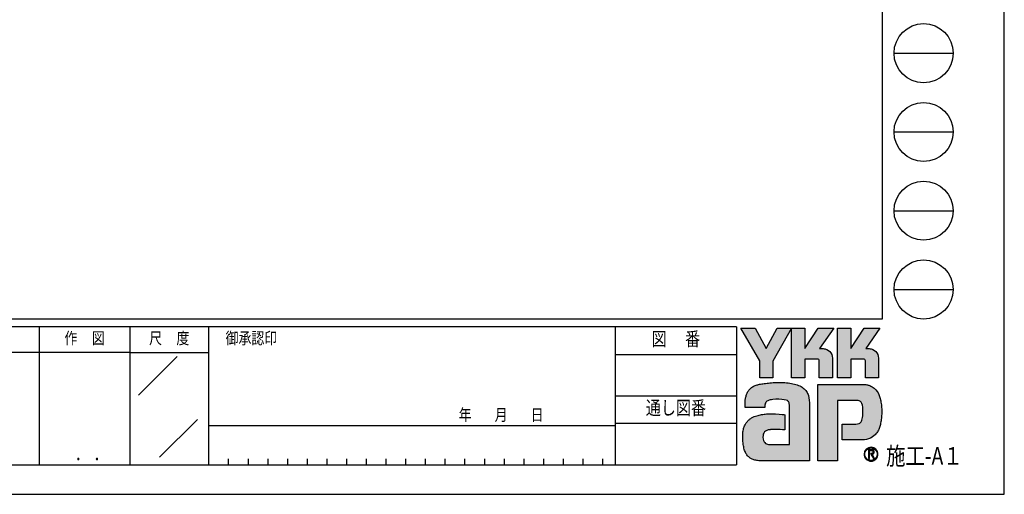
# Model space of a CAD drawing. Units: millimetres. Extents: x 0 to 33640, y 0 to 23760.
# Drawn here: x 23642 to 33640, y 0 to 4820 of the extents above; entities that cross this region are included whole.
import ezdxf
from ezdxf.enums import TextEntityAlignment as Align

# ---------------------------------------------------------------- set-up
doc = ezdxf.new("R2010")
doc.units = ezdxf.units.MM
doc.layers.add('YKK_ZWAK', color=7, linetype='Continuous', lineweight=30)
doc.styles.add('text-b', font='extslim2.shx', dxfattribs={"width": 0.8, "bigfont": 'extfont2.shx'})

msp = doc.modelspace()

# ---------------------------------------------------------------- hatches: boundary and pattern name
at = {"layer": 'YKK_ZWAK', "linetype": 'ByBlock', "lineweight": -2}
h = msp.add_hatch(color=256, dxfattribs=at)
edge = h.paths.add_edge_path()
edge.add_arc((32286.79897455401, 407.3763988480655), 70.42987569573805, 44.93442000000285, 90.08535600000256)
edge.add_arc((32286.80682356566, 407.2412079375724), 70.56507856363254, 90.0915655217743, 179.923629932956)
edge.add_arc((32286.37675873448, 407.1646820292011), 70.13515849377983, 179.8606450800951, 225.1439939985764)
edge.add_arc((32286.71314537803, 407.1568877752634), 70.36731891627345, 224.9453553885787, 269.9844512830166)
edge.add_arc((32286.7088322865, 407.504331007035), 70.71476110212808, 269.9880223087077, 314.9377721061913)
edge.add_arc((32287.18516912254, 407.0478267070343), 70.05515997971222, 314.9257166602815, 360.2350799932709)
edge.add_arc((32287.35778029534, 407.5920044988578), 69.88243080231909, 359.7894949650353, 405.1328750314317)
edge.add_line((32336.65739108959, 457.1208093539822), (32336.65738670231, 457.1208068610952))
edge = h.paths.add_edge_path(flags=16)
edge.add_arc((32286.57450573842, 406.5024864875977), 62.42157984512544, 224.628219000001, 270.1097310000005, ccw=False)
edge.add_arc((32286.10893743485, 407.0681761250162), 62.49190301669036, 179.755127369646, 225.2972179378844, ccw=False)
edge.add_arc((32286.36467809565, 407.4685848105472), 62.74721460452457, 134.8007046283088, 180.1217460165475, ccw=False)
edge.add_arc((32286.54761979774, 407.824615007777), 62.62465471589213, 89.86602478721397, 135.148996271344, ccw=False)
edge.add_arc((32286.82080651251, 407.3484380681769), 63.10078775267186, 45.03107645709707, 90.11509058956278, ccw=False)
edge.add_arc((32286.86293247316, 407.3281773951946), 63.0853660183816, 0.0064280881064178175, 45.071149570043985, ccw=False)
edge.add_arc((32286.593733341, 407.4355915896952), 63.35464420651073, 270.09072013900766, 359.9092589945101, ccw=False)
edge.add_line((32286.69404683314, 344.0810267996436), (32286.69405343022, 344.0810211194187))
edge = h.paths.add_edge_path(flags=0)
edge.add_arc((32296.0326446905, 429.9891104686268), 13.41133821710627, -1.6106014017748862, 42.86139266983258, ccw=False)
edge.add_line((32309.43868451175, 429.6121634106382), (32308.88163087195, 425.3264055001291))
edge.add_line((32308.88163087194, 425.3264055001291), (32307.34795081383, 421.9479623606205))
edge.add_line((32307.34795081383, 421.9479623606205), (32305.04539306495, 419.3737163817827))
edge.add_line((32305.04539306496, 419.3737163817826), (32302.18451600351, 417.5004260362326))
edge.add_line((32302.18451600351, 417.5004260362326), (32298.97316112543, 416.2234913554371))
edge.add_line((32298.97316112543, 416.2234913554371), (32295.61781148547, 415.4383123708629))
edge.add_line((32295.61781148547, 415.4383123708629), (32292.32902546184, 415.0443644374262))
edge.add_line((32292.32902546184, 415.0443644374262), (32289.31464455047, 414.9356891454438))
edge.add_line((32289.31464455047, 414.9356891454438), (32281.37727291229, 414.9356891454438))
edge.add_line((32281.37727291229, 414.9356891454438), (32285.383315863, 408.1217483381356))
edge.add_line((32285.383315863, 408.1217483381356), (32311.57270278965, 363.1383281042424))
edge.add_line((32311.57270278965, 363.1383281042424), (32322.05579314253, 363.1383281042424))
edge.add_line((32322.05579314253, 363.1383281042424), (32296.80237216807, 406.4372813124056))
edge.add_line((32296.80237216807, 406.4372813124056), (32299.16605976869, 406.9073019502299))
edge.add_line((32299.16605976869, 406.9073019502299), (32301.42107207733, 407.5036576149845))
edge.add_line((32301.42107207733, 407.5036576149845), (32303.56061688824, 408.2249898655189))
edge.add_line((32303.56061688824, 408.2249898655188), (32305.58061887796, 409.0712987018334))
edge.add_line((32305.58061887796, 409.0712987018334), (32307.47156895847, 410.0425841239274))
edge.add_line((32307.47156895847, 410.0425841239274), (32309.23075024743, 411.1388461318017))
edge.add_line((32309.23075024743, 411.1388461318017), (32310.85001209797, 412.3573678431571))
edge.add_line((32310.85001209797, 412.3573678431571), (32312.32120386319, 413.6995076991407))
edge.add_arc((32296.29628394987, 428.9722440306008), 22.13717536810624, 316.3767372757107, 361.6565045120804)
edge.add_line((32318.42420803554, 429.6121728837825), (32318.32687218637, 431.9555983110668))
edge.add_line((32318.32687218637, 431.9555983110668), (32318.03344889803, 434.2146859431547))
edge.add_line((32318.03344889803, 434.2146859431547), (32317.5498438487, 436.3827580182074))
edge.add_line((32317.5498438487, 436.3827580182074), (32316.87469859726, 438.4489470070266))
edge.add_line((32316.87469859726, 438.4489470070266), (32316.01344690829, 440.4078191450126))
edge.add_line((32316.01344690829, 440.4078191450126), (32314.96473034066, 442.2485069029678))
edge.add_line((32314.96473034066, 442.2485069029678), (32313.73398265896, 443.9669349574422))
edge.add_line((32313.73398265896, 443.9669349574422), (32312.32120386319, 445.5522357792382))
edge.add_line((32312.32120386319, 445.5522357792382), (32310.46964857603, 447.1891573647262))
edge.add_line((32310.46964857603, 447.1891573647262), (32308.41296867527, 448.6155205719976))
edge.add_line((32308.41296867527, 448.6155205719976), (32306.16203169007, 449.8313254010529))
edge.add_line((32306.16203169007, 449.8313254010529), (32303.72634670851, 450.8311380872926))
edge.add_line((32303.72634670851, 450.8311380872926), (32301.11406437748, 451.6136001895668))
edge.add_line((32301.11406437748, 451.6136001895668), (32298.33469378503, 452.1746363844272))
edge.add_line((32298.33469378503, 452.1746363844271), (32295.3977440192, 452.5142466718727))
edge.add_line((32295.3977440192, 452.5142466718727), (32292.31000728574, 452.6283557284546))
edge.add_line((32292.31000728574, 452.6283557284547), (32261.99367614605, 452.6283557284547))
edge.add_line((32261.99367614605, 452.6283557284547), (32261.99367614605, 363.4371851571948))
edge.add_line((32261.99367614605, 363.4371851571948), (32271.15636170133, 363.4371851571948))
edge.add_line((32271.15636170133, 363.4371851571948), (32271.15636170133, 443.5308753483624))
edge.add_line((32271.15636170133, 443.5308753483624), (32292.31000728574, 443.5308753483624))
edge.add_line((32292.31000728574, 443.5308753483624), (32294.49438065459, 443.4588779674239))
edge.add_line((32294.49438065459, 443.4588779674239), (32296.54970211421, 443.2456027069078))
edge.add_line((32296.54970211421, 443.2456027069078), (32298.47053790002, 442.8924080079646))
edge.add_line((32298.47053790002, 442.8924080079646), (32300.25145424737, 442.4020107528931))
edge.add_line((32300.25145424737, 442.4020107528931), (32301.88701739171, 441.7771278239932))
edge.add_line((32301.88701739171, 441.7771278239932), (32303.37179356842, 441.0191176624144))
edge.add_line((32303.37179356842, 441.0191176624143), (32304.69899057176, 440.1293387093075))
edge.add_line((32304.69899057176, 440.1293387093075), (32305.86317463712, 439.1118662881224))
edge = h.paths.add_edge_path()
edge.add_arc((31353.47550700729, 183.7621568444147), 952.0115416657035, 87.51793533789117, 91.66438817798303, ccw=False)
edge.add_arc((31365.84268082507, 448.8954585187248), 686.5919557299145, 81.92630775827178, 87.59083149003902, ccw=False)
edge.add_arc((31402.34983893774, 699.0792627186563), 433.7617741819005, 73.67137372319672, 82.0594330221652, ccw=False)
edge.add_arc((31456.50410293814, 880.3288992244667), 244.5996802254285, 60.605282882355084, 73.90849856205972, ccw=False)
edge.add_arc((31478.67476329258, 924.5419860474781), 195.211310881704, 52.173471518694726, 59.905419987328685, ccw=False)
edge.add_arc((31498.50277554115, 950.2087703488933), 162.7778964771764, 43.55041761169451, 52.14560577150331, ccw=False)
edge.add_arc((31509.42601990377, 960.7655449118975), 147.5875879467681, 34.48659260316282, 43.50182013356101, ccw=False)
edge.add_arc((31509.50224037399, 960.990528002806), 147.3974428028235, 25.589150532184817, 34.43128324084961, ccw=False)
edge.add_arc((31496.38737591333, 954.8454620221781), 161.8801190951506, 17.43088999214831, 25.545905045019026, ccw=False)
edge.add_line((31650.83379277602, 1003.337495146555), (31656.50928686506, 980.3922515069463))
edge.add_line((31656.50928686506, 980.3922515069464), (31659.7247170666, 955.828918636582))
edge.add_line((31659.7247170666, 955.828918636582), (31660.73947260549, 929.6558330037255))
edge.add_line((31660.73947260549, 929.6558330037255), (31660.73947260549, 339.9999999999999))
edge.add_line((31660.73947260549, 339.9999999999999), (31178.20895023258, 340.0000000000006))
edge.add_arc((31176.23369155782, 711.6107717426156), 371.6160213472693, 263.6848746649659, 270.30454692996716, ccw=False)
edge.add_arc((31159.20435457701, 559.9651127757478), 219.0175221572938, 253.691018885623, 263.74909316651605, ccw=False)
edge.add_arc((31139.08957722355, 490.8754612887049), 147.0594063187008, 239.8785013092501, 253.6535482446689, ccw=False)
edge.add_arc((31128.10430228761, 470.8959163375383), 124.2661437769903, 223.6420534782413, 239.6366294170112, ccw=False)
edge.add_arc((31141.34220480199, 482.5405363769562), 141.884275109205, 208.2977657543149, 223.355606159757, ccw=False)
edge.add_arc((31200.01714714904, 513.7680214561129), 208.3510728830691, 196.3102007627962, 208.2099283034402, ccw=False)
edge.add_arc((31334.77077611646, 553.5763228327913), 348.8614389262655, 187.8047148541562, 196.3697110093865, ccw=False)
edge.add_arc((31589.98787831822, 589.4739310193654), 606.5898503586737, 181.9094794174698, 187.8904176513078, ccw=False)
edge.add_arc((31372.53186326227, 586.0518325621207), 389.1593624316757, 174.5558801097798, 182.4727230497099, ccw=False)
edge.add_arc((31255.92740871978, 597.2196793892388), 272.0213440446964, 164.9753667854606, 174.5673877291292, ccw=False)
edge.add_arc((31189.82821155026, 614.8437888372605), 203.6130413912567, 153.891777935297, 164.9434116692619, ccw=False)
edge.add_arc((31159.71229167108, 629.324671302815), 170.1976261762207, 142.0468818398376, 153.8077060405064, ccw=False)
edge.add_arc((31153.89982086913, 633.4878775549167), 163.0542311344687, 130.6022050713186, 141.944269337734, ccw=False)
edge.add_arc((31163.50069734323, 621.9462996213988), 178.0655526696401, 120.6072426230107, 130.5308147201121, ccw=False)
edge.add_arc((31182.46084500079, 589.7064041792321), 215.467295698799, 112.58837614452091, 120.5816154340441, ccw=False)
edge.add_arc((31207.97353275232, 528.404851661282), 281.8659215391845, 106.6130308198974, 112.5902350136696, ccw=False)
edge.add_arc((31248.09653599394, 393.5453124255429), 422.5675305699464, 99.87193010640078, 106.59824860692831, ccw=False)
edge.add_arc((31270.57520617676, 266.9100337673635), 551.1818360137534, 94.78469170294778, 99.9171141639502, ccw=False)
edge.add_arc((31281.51791315191, 140.9173327660642), 677.648339200637, 90.80098592879739, 94.81811646898808, ccw=False)
edge.add_arc((31283.18176482647, 47.09798167842762), 771.4818625968718, 87.57779436069058, 90.82713927416393, ccw=False)
edge.add_line((31315.78680414043, 817.8905450359586), (31353.62988966844, 815.3932725720829))
edge.add_line((31353.62988966844, 815.3932725720829), (31383.37975084867, 812.0582995493671))
edge.add_line((31383.37975084867, 812.0582995493672), (31402.84077876045, 808.9338849048676))
edge.add_line((31402.84077876046, 808.9338849048676), (31409.81501562344, 807.0687452062166))
edge.add_line((31409.81501562344, 807.0687452062166), (31409.81501562344, 654.1096301818736))
edge.add_line((31409.81501562344, 654.1096301818736), (31387.68872617578, 656.4447905183492))
edge.add_line((31387.68872617578, 656.4447905183492), (31363.42289191722, 657.7584031101887))
edge.add_line((31363.42289191722, 657.7584031101887), (31338.5851539346, 658.2664601002074))
edge.add_line((31338.5851539346, 658.2664601002075), (31314.74587019707, 658.1903873958195))
edge.add_line((31314.74587019707, 658.1903873958195), (31293.47268179147, 657.75025246329))
edge.add_line((31293.47268179147, 657.75025246329), (31276.33458824582, 657.163405886584))
edge.add_line((31276.33458824582, 657.1634058865842), (31264.90058908811, 656.6499151319663))
edge.add_line((31264.90058908811, 656.6499151319663), (31260.74104228747, 656.4312061068513))
edge.add_line((31260.74104228747, 656.4312061068513), (31243.44808645074, 653.2714719924577))
edge.add_line((31243.44808645074, 653.2714719924577), (31228.53647794958, 648.3226708838007))
edge.add_line((31228.53647794958, 648.3226708838007), (31216.00893366629, 641.5508417521356))
edge.add_line((31216.00893366629, 641.5508417521356), (31205.86681204202, 632.9247404510176))
edge.add_line((31205.86681204202, 632.9247404510176), (31198.10739619445, 622.411764392852))
edge.add_line((31198.10739619445, 622.411764392852), (31192.73340300592, 609.9820278723433))
edge.add_line((31192.73340300592, 609.9820278723433), (31189.74347403525, 595.6015698607475))
edge.add_line((31189.74347403525, 595.6015698607475), (31189.14032616475, 579.2391462116193))
edge.add_line((31189.14032616475, 579.2391462116193), (31191.04893598019, 561.2452347416025))
edge.add_line((31191.04893598019, 561.2452347416025), (31194.87158937569, 546.3703041514854))
edge.add_line((31194.87158937569, 546.3703041514854), (31200.37055914999, 534.3304402409643))
edge.add_line((31200.37055914999, 534.3304402409643), (31207.30811810193, 524.8417288097345))
edge.add_line((31207.30811810193, 524.8417288097345), (31215.44246370683, 517.6202556574915))
edge.add_line((31215.44246370683, 517.6202556574915), (31224.53586876347, 512.3793897016311))
edge.add_line((31224.53586876346, 512.3793897016313), (31234.3492476295, 508.8379336241487))
edge.add_line((31234.3492476295, 508.8379336241485), (31244.64215622139, 506.7092563424393))
edge.add_line((31244.6421562214, 506.7092563424393), (31457.04937284252, 506.7092563424393))
edge.add_line((31457.04937284252, 506.7092563424393), (31457.04937284252, 899.7049225333244))
edge.add_line((31457.04937284252, 899.7049225333244), (31457.11050269427, 907.4969409684758))
edge.add_line((31457.11050269426, 907.4969409684758), (31456.70432879047, 915.1137204953056))
edge.add_line((31456.70432879048, 915.1137204953056), (31455.70723298654, 922.4533780275797))
edge.add_line((31455.70723298654, 922.4533780275797), (31453.99695557896, 929.4153889202137))
edge.add_line((31453.99695557896, 929.4153889202137), (31451.44987842312, 935.9019454104248))
edge.add_line((31451.44987842312, 935.9019454104252), (31447.94238337438, 941.8111644119783))
edge.add_line((31447.94238337438, 941.811164411978), (31443.34949384697, 947.0452381620897))
edge.add_line((31443.34949384697, 947.0452381620897), (31437.55030857855, 951.5022835745253))
edge.add_line((31437.55030857855, 951.5022835745253), (31425.09340323504, 956.3926717137421))
edge.add_line((31425.09340323504, 956.3926717137421), (31405.17593909693, 960.5359172205783))
edge.add_line((31405.17593909693, 960.5359172205783), (31379.7649389491, 963.5924098075886))
edge.add_line((31379.7649389491, 963.5924098075886), (31350.82878401759, 965.2238976284771))
edge.add_line((31350.82878401759, 965.2238976284771), (31320.33449708727, 965.093487278098))
edge.add_line((31320.33449708727, 965.093487278098), (31290.25045938407, 962.8642853512907))
edge.add_arc((31318.26276198059, 712.0253900520006), 252.3981784635678, 96.37207465332192, 102.7534079932569)
edge.add_arc((31291.96094387068, 825.4845815664552), 135.9331989502368, 102.4978957058443, 112.8463169705322)
edge.add_line((31239.18342776949, 950.753765211252), (31229.89084377592, 945.519708750884))
edge.add_line((31229.89084377592, 945.519708750884), (31222.63540959492, 939.1282431411577))
edge.add_line((31222.63540959492, 939.1282431411577), (31217.15138267326, 931.6663259054033))
edge.add_line((31217.15138267326, 931.6663259054036), (31213.1684332221, 923.2195388360568))
edge.add_line((31213.1684332221, 923.2195388360568), (31210.42166521724, 913.8761806078537))
edge.add_line((31210.42166521724, 913.8761806078537), (31208.64346575217, 903.7231914543802))
edge.add_line((31208.64346575217, 903.7231914543803), (31207.56350503808, 892.8447947269235))
edge.add_line((31207.56350503808, 892.8447947269235), (31206.91688705079, 881.3306475413683))
edge.add_line((31206.91688705079, 881.3306475413683), (31006.97744330237, 880.8443256097462))
edge.add_line((31006.97744330237, 880.8443256097462), (31007.56021455564, 908.1897459548643))
edge.add_line((31007.56021455564, 908.1897459548643), (31008.67141941616, 938.9122509983388))
edge.add_arc((31371.21863325249, 918.1661804477743), 363.1403058099874, 171.5562215410652, 176.7249302595971, ccw=False)
edge.add_arc((31248.16429504729, 936.5327628884568), 238.7229163836791, 163.4838524863008, 171.5798233267276, ccw=False)
edge.add_arc((31186.42126399732, 954.8492053385204), 174.3203243662074, 152.2125045740734, 163.4864976584933, ccw=False)
edge.add_arc((31159.7464051561, 968.6429266355465), 144.2911803568079, 138.0385215069419, 152.1201504079557, ccw=False)
edge.add_arc((31159.72566706552, 967.9681256323007), 144.7278709595517, 122.60462867217839, 137.8343845030835, ccw=False)
edge.add_arc((31178.8612133891, 937.0163897434488), 181.1137231195134, 108.37420791968111, 122.42808991687619, ccw=False)
edge.add_arc((31209.17082717309, 829.2311446123958), 293.0044722136926, 100.9315937394664, 107.3549899713762, ccw=False)
edge.add_arc((31308.21270893393, 348.7300594950149), 783.5924496772626, 97.86054447666339, 101.37937906247248, ccw=False)
edge.add_arc((31354.71161246174, 25.6752179902677), 1109.972723128868, 94.9020122383061, 97.95760039022957, ccw=False)
edge.add_arc((31357.87840647373, -0.1818220659382064), 1136.006188009685, 91.61689723320711, 94.94970856324022, ccw=False)
edge = h.paths.add_edge_path()
edge.add_arc((32073.62104513235, 779.5322798105643), 315.8969699652729, 339.22498221091587, 347.3145741352372, ccw=False)
edge.add_arc((32221.43878159836, 722.2967826501466), 157.3926157330583, 326.2325061058077, 339.6193101912123, ccw=False)
edge.add_arc((32161.6527003322, 766.8539890277619), 231.8900491346435, 318.6736738685102, 325.2911172618525, ccw=False)
edge.add_arc((32184.91385956768, 746.4521317571968), 200.9495333932414, 311.5703269329227, 318.6624294560623, ccw=False)
edge.add_line((32318.25168074738, 596.1133795540082), (32299.79909334449, 581.771280514813))
edge.add_line((32299.79909334449, 581.771280514813), (32280.57715107508, 570.4962189716194))
edge.add_line((32280.57715107508, 570.4962189716194), (32260.7316843179, 562.0820344898677))
edge.add_line((32260.7316843179, 562.0820344898677), (32240.40397095256, 556.3249608970904))
edge.add_line((32240.40397095256, 556.3249608970904), (32219.73936418208, 553.0212320208193))
edge.add_line((32219.73936418208, 553.0212320208195), (32198.87914188602, 551.9643648062893))
edge.add_line((32198.87914188602, 551.9643648062893), (31993.43801148098, 551.9643648062893))
edge.add_line((31993.43801148098, 551.9643648062893), (31993.43801148098, 713.3485318415821))
edge.add_line((31993.43801148098, 713.3485318415821), (32109.28587273442, 713.3485318415821))
edge.add_line((32109.28587273442, 713.3485318415821), (32130.64600137359, 713.6460304533846))
edge.add_line((32130.64600137359, 713.6460304533846), (32149.42645026933, 715.4649831529433))
edge.add_line((32149.42645026933, 715.4649831529433), (32165.5443545115, 720.1923583541829))
edge.add_arc((32146.87575559942, 762.287278181993), 46.0488746947153, 293.9167198020605, 314.0937636770703)
edge.add_arc((32140.59871498152, 767.8284037993545), 54.40021768307704, 314.7809858171797, 333.9292818603019)
edge.add_arc((32100.19682721487, 787.4459713200954), 99.31292869349865, 334.0067642612879, 347.3498910530277)
edge.add_arc((31989.98674503438, 812.9679274836342), 212.4383351834398, 347.1430841970991, 355.4000769567)
edge.add_arc((31748.81116859608, 833.6945559301486), 454.5012188286057, 355.2339044354762, 360.2919344246406)
edge.add_line((32203.30648773089, 836.0103282058107), (32203.05634842159, 861.4729548138497))
edge.add_line((32203.05634842159, 861.4729548138498), (32201.84190203369, 884.4088751867749))
edge.add_line((32201.84190203369, 884.4088751867747), (32198.96879900189, 904.5504821145976))
edge.add_line((32198.96879900189, 904.5504821145978), (32193.74695122213, 921.6288042496698))
edge.add_arc((32142.8490463602, 900.3842468612746), 55.15367565233815, 22.65543833575849, 39.38165319252862)
edge.add_arc((32150.60927162279, 906.3176242042687), 45.39214029710696, 39.80779662169854, 59.7537818176739)
edge.add_arc((32145.08141032136, 895.9342260454764), 57.14832192107908, 60.2099075952312, 77.92418213913811)
edge.add_arc((32136.56650188197, 855.9576278934644), 98.02167844811599, 77.94572257653994, 90.63794058773097)
edge.add_line((32135.47513501886, 953.9732305501635), (31944.77593261348, 953.9732880259793))
edge.add_line((31944.77593261348, 953.9732880259793), (31944.77593261348, 339.9999999999999))
edge.add_line((31944.77593261348, 339.9999999999999), (31744.92071221634, 339.9999999999999))
edge.add_line((31744.92071221634, 339.9999999999999), (31744.92071221634, 1116.834080591086))
edge.add_line((31744.92071221634, 1116.834080591086), (32209.40977767913, 1116.834080591085))
edge.add_arc((32201.81889435995, 903.1476128524118), 213.8212524614818, 78.73197638228362, 87.96551099663083, ccw=False)
edge.add_arc((32208.08893380831, 935.2090985542366), 181.1526668343912, 69.0303397675134, 78.69541395760581, ccw=False)
edge.add_arc((32213.93397092633, 950.7957653675026), 164.5065637332357, 59.394837104650776, 68.98849810507397, ccw=False)
edge.add_arc((32216.63574778955, 955.5445068046347), 159.0438411380173, 50.30120407773393, 59.36159834971329, ccw=False)
edge.add_arc((32215.65129864091, 954.4275156449366), 160.5320931709199, 42.05209438652213, 50.28551138205171, ccw=False)
edge.add_line((32334.85217823327, 1061.952876570845), (32347.88791004679, 1045.502335816014))
edge.add_line((32347.88791004679, 1045.502335816014), (32357.65238503142, 1029.563745805618))
edge.add_line((32357.65238503142, 1029.563745805618), (32364.46496739759, 1015.139817677219))
edge.add_arc((32136.36884994819, 908.7533077444917), 251.6861702421397, 14.762666767432506, 25.004857483356886, ccw=False)
edge.add_arc((31982.00738999781, 866.6818111928758), 411.6747904899185, 7.913901303101682, 14.950413391766176, ccw=False)
edge.add_arc((31827.82573538988, 844.2631319615853), 567.4755856695875, 2.5437612488565833, 8.012513468652287, ccw=False)
edge.add_arc((31739.45094033883, 839.6152086570247), 655.9699799026581, -2.235807907604226, 2.606741948428123, ccw=False)
edge.add_arc((31764.67843822752, 837.992825912225), 630.6987156996744, 352.8936963416039, 357.82205712252266, ccw=False)
edge.add_arc((31896.59879755735, 820.8291373027843), 497.6689026543526, 347.15165836895227, 352.9756549716377, ccw=False)
edge = h.paths.add_edge_path()
edge.add_arc((31799.26374654588, 1379.243526748469), 99.90992229491222, 78.2679820538109, 90.11215451062168, ccw=False)
edge.add_arc((31800.69580193616, 1386.515585456589), 92.49862714470284, 66.19963222081822, 78.22058292401289, ccw=False)
edge.add_line((31838.0237310912, 1471.147859020819), (31854.19643518714, 1461.910564118274))
edge.add_line((31854.19643518714, 1461.910564118274), (31867.89088041809, 1449.865266443154))
edge.add_line((31867.89088041809, 1449.865266443154), (31878.90104593708, 1435.525561666051))
edge.add_line((31878.90104593708, 1435.525561666051), (31887.02180713048, 1419.402223659285))
edge.add_line((31887.02180713048, 1419.402223659285), (31892.04396406123, 1402.010101618621))
edge.add_line((31892.04396406123, 1402.010101618621), (31893.76510899799, 1383.859969416379))
edge.add_line((31893.76510899799, 1383.859969416379), (31893.76510899799, 1183.12719603649))
edge.add_line((31893.76510899799, 1183.12719603649), (31761.64176432902, 1183.12719603649))
edge.add_line((31761.64176432902, 1183.12719603649), (31761.64176432902, 1354.361419848855))
edge.add_arc((31742.89711021471, 1354.82667507636), 18.75042720290369, 358.5781712163345, 452.1682981404213)
edge.add_line((31742.18768950327, 1373.563677038936), (31615.07819023785, 1373.564343942178))
edge.add_line((31615.07819023785, 1373.564343942178), (31615.07819023785, 1183.613517968112))
edge.add_line((31615.07819023785, 1183.613517968112), (31479.6565504572, 1183.613517968112))
edge.add_line((31479.65655045719, 1183.613517968112), (31479.65655045719, 1688))
edge.add_line((31479.65655045719, 1688), (31615.07819023785, 1688))
edge.add_line((31615.07819023785, 1688), (31615.07819023785, 1481.66093999496))
edge.add_line((31615.07819023785, 1481.66093999496), (31748.27606185632, 1688))
edge.add_line((31748.27606185632, 1688), (31907.35495426042, 1688))
edge.add_line((31907.35495426043, 1688), (31764.63712706429, 1479.153257632461))
edge.add_line((31764.63712706429, 1479.153257632461), (31769.69596190608, 1479.153257632461))
edge.add_line((31769.69596190608, 1479.153257632461), (31775.27779659053, 1479.153257632461))
edge.add_line((31775.27779659053, 1479.153257632461), (31781.01041824261, 1479.153257632461))
edge.add_line((31781.01041824261, 1479.153257632461), (31786.52840619303, 1479.153257632461))
edge.add_line((31786.52840619303, 1479.153257632461), (31791.46090600789, 1479.153257632461))
edge.add_line((31791.46090600789, 1479.153257632461), (31795.44113857675, 1479.153257632461))
edge.add_line((31795.44113857675, 1479.153257632461), (31798.09960790688, 1479.153257632461))
edge.add_line((31798.09960790688, 1479.153257632461), (31799.06817644665, 1479.153257632461))
h.paths.add_polyline_path([(30964.07923023341, 1688), (31111.32474178176, 1688), (31221.88555008025, 1479.601543211889), (31332.15565197268, 1688), (31479.50576348957, 1688), (31290.68651899327, 1352.039843923877), (31290.68651899327, 1183.464089441636), (31156.3883100435, 1183.464089441636), (31156.3883100435, 1356.570245158402)])
edge = h.paths.add_edge_path()
edge.add_arc((32267.11529122097, 1379.065197525504), 100.0882387723725, 78.2785069830033, 90.10825959996419, ccw=False)
edge.add_arc((32268.49500957563, 1386.084261545616), 92.9352797253348, 66.2482987955567, 78.2322632326792, ccw=False)
edge.add_line((32305.92691154909, 1471.147878517124), (32322.14680869957, 1461.910564118274))
edge.add_line((32322.14680869957, 1461.910564118274), (32335.89695001766, 1449.865266443154))
edge.add_line((32335.89695001766, 1449.865266443154), (32346.96145318263, 1435.525561666051))
edge.add_line((32346.96145318263, 1435.525561666051), (32355.12975981628, 1419.402223659285))
edge.add_line((32355.12975981627, 1419.402223659285), (32360.18723621691, 1402.010101618621))
edge.add_line((32360.18723621692, 1402.010101618621), (32361.91924868289, 1383.859969416379))
edge.add_line((32361.91924868289, 1383.859969416379), (32361.91924868289, 1183.464089441636))
edge.add_line((32361.91924868289, 1183.464089441636), (32229.49568851982, 1183.464089441636))
edge.add_line((32229.49568851982, 1183.464089441636), (32229.4956885198, 1354.361419848855))
edge.add_arc((32210.83872266603, 1354.915339167664), 18.66518688576604, 358.299406285005, 452.4345457850627)
edge.add_line((32210.04586183288, 1373.563678857294), (32083.07882607281, 1373.564343942178))
edge.add_line((32083.07882607281, 1373.564343942178), (32083.07882607281, 1183.464089441636))
edge.add_line((32083.07882607281, 1183.464089441636), (31947.58383047008, 1183.464089441636))
edge.add_line((31947.58383047008, 1183.464089441636), (31947.58383047008, 1688))
edge.add_line((31947.58383047008, 1688), (32083.07882607281, 1688))
edge.add_line((32083.07882607281, 1688), (32083.07882607281, 1481.66093999496))
edge.add_line((32083.07882607281, 1481.66093999496), (32216.1299860471, 1688))
edge.add_line((32216.1299860471, 1688), (32375.21023689236, 1688))
edge.add_line((32375.21023689236, 1688), (32232.49105125508, 1479.153257632461))
edge.add_line((32232.49105125508, 1479.153257632461), (32237.60422374286, 1479.153257632461))
edge.add_line((32237.60422374286, 1479.153257632461), (32243.21051036801, 1479.153257632461))
edge.add_line((32243.21051036801, 1479.153257632461), (32248.94720734355, 1479.153257632461))
edge.add_line((32248.94720734355, 1479.153257632461), (32254.45432776476, 1479.153257632461))
edge.add_line((32254.45432776476, 1479.153257632461), (32259.36645096238, 1479.153257632461))
edge.add_line((32259.36645096238, 1479.153257632461), (32263.32494847283, 1479.153257632461))
edge.add_line((32263.32494847283, 1479.153257632461), (32265.96575806801, 1479.153257632461))
edge.add_line((32265.96575806802, 1479.153257632461), (32266.92617596091, 1479.153257632461))

# ---------------------------------------------------------------- linework, layer by layer
at = {"layer": 'YKK_ZWAK'}
for p, q in [((33640, 0), (33640, 23760)), ((32400.07923023341, 22980), (32400.07923023342, 1780)), ((32520.07923023341, 4480), (33120.07923023342, 4480)), ((32520.07923023341, 3680), (33120.07923023342, 3680)), ((32520.07923023341, 2880), (33120.07923023342, 2880)), ((32520.07923023341, 2080), (33120.07923023342, 2080)), ((32400.07923023341, 1780), (1200.079230233408, 1780)), ((24760.07923023341, 1700), (22000.07923023341, 1700)), ((23840.07923023341, 1700), (23840.07923023341, 300)), ((24760.07923023341, 1700), (24760.07923023341, 300)), ((25560.07923023341, 1700), (24760.07923023341, 1700)), ((29690.07923023341, 1700), (25560.07923023341, 1700)), ((25560.07923023341, 1700), (25560.07923023341, 300)), ((29690.07923023341, 1700), (29690.07923023341, 300)), ((30920.07923023342, 1700), (29690.07923023341, 1700)), ((30920.07923023342, 1700), (30920.07923023341, 300)), ((24760.07923023341, 1440), (22000.07923023341, 1440)), ((24760.07923023341, 1440), (25560.07923023341, 1440)), ((29690.07923023341, 1420), (30920.07923023341, 1420)), ((24848.41827349803, 1006.835184217302), (25240.14913486166, 1398.566045580937)), ((29690.07923023341, 1000), (30920.07923023341, 1000)), ((25062.68701069649, 376.0461872958969), (25447.56778487092, 760.9269614703226)), ((25560.07923023341, 700), (29690.07923023341, 700)), ((30920.07923023341, 720), (29690.07923023341, 720)), ((22000.07923023341, 300), (24760.07923023341, 300)), ((24760.07923023341, 300), (25560.07923023341, 300)), ((25560.07923023341, 300), (29690.07923023341, 300)), ((25760.07923023341, 360), (25760.07923023341, 300)), ((25960.07923023341, 360), (25960.07923023341, 300)), ((26160.07923023341, 360), (26160.07923023341, 300)), ((26360.07923023341, 360), (26360.07923023341, 300)), ((26560.07923023341, 360), (26560.07923023341, 300)), ((26760.07923023341, 360), (26760.07923023341, 300)), ((26960.07923023341, 360), (26960.07923023341, 300)), ((27160.07923023341, 360), (27160.07923023341, 300)), ((27360.07923023341, 360), (27360.07923023341, 300)), ((27560.07923023341, 360), (27560.07923023341, 300)), ((27760.07923023341, 360), (27760.07923023341, 300)), ((27960.07923023341, 360), (27960.07923023341, 300)), ((28160.07923023341, 360), (28160.07923023341, 300)), ((28360.07923023341, 360), (28360.07923023341, 300)), ((28560.07923023341, 360), (28560.07923023341, 300)), ((28760.07923023341, 360), (28760.07923023341, 300)), ((28960.07923023341, 360), (28960.07923023341, 300)), ((29160.07923023341, 360), (29160.07923023341, 300)), ((29360.07923023341, 360), (29360.07923023341, 300)), ((29560.07923023341, 360), (29560.07923023341, 300)), ((29690.07923023341, 300), (30920.07923023341, 300)), ((0, 0), (33640, 0))]:
    msp.add_line(p, q, dxfattribs=at)
at = {"layer": 'YKK_ZWAK', "linetype": 'ByBlock', "lineweight": -2}
msp.add_lwpolyline([(30964.07923023341, 1688), (31111.32474178176, 1688), (31221.88555008025, 1479.601543211889), (31332.15565197268, 1688), (31479.50576348957, 1688), (31290.68651899327, 1352.039843923878), (31290.68651899327, 1183.464089441636), (31156.3883100435, 1183.464089441636), (31156.3883100435, 1356.570245158402)], close=True, dxfattribs=at)
for points in [[(31799.06817644664, 1479.153257632462, -0.0517260100804869), (31819.57887779994, 1477.066264468826, -0.0524994454876206), (31838.0237310912, 1471.147859020819), (31854.19643518714, 1461.910564118274), (31867.89088041809, 1449.865266443154), (31878.90104593708, 1435.525561666052), (31887.02180713048, 1419.402223659285), (31892.04396406123, 1402.010101618621), (31893.76510899799, 1383.859969416379), (31893.76510899799, 1183.12719603649), (31761.64176432902, 1183.12719603649), (31761.64176432902, 1354.361419848855, 0.432687496610367), (31742.18768950327, 1373.563677038936), (31615.07819023785, 1373.564343942178), (31615.07819023785, 1183.613517968113), (31479.65655045719, 1183.613517968113), (31479.65655045719, 1688), (31615.07819023785, 1688), (31615.07819023785, 1481.66093999496), (31748.27606185632, 1688), (31907.35495426043, 1688), (31764.63712706429, 1479.153257632462), (31769.69596190608, 1479.153257632462), (31775.27779659053, 1479.153257632462), (31781.01041824261, 1479.153257632462), (31786.52840619303, 1479.153257632462), (31791.46090600789, 1479.153257632462), (31795.44113857675, 1479.153257632462), (31798.09960790688, 1479.153257632462)], [(32266.9261759609, 1479.153257632462, -0.051662923521697), (32287.44867843166, 1477.066263362032, -0.052337619024468), (32305.92691154909, 1471.147878517124), (32322.14680869957, 1461.910564118274), (32335.89695001766, 1449.865266443154), (32346.96145318263, 1435.525561666052), (32355.12975981627, 1419.402223659285), (32360.18723621692, 1402.010101618621), (32361.91924868289, 1383.859969416379), (32361.91924868289, 1183.464089441636), (32229.49568851982, 1183.464089441636), (32229.4956885198, 1354.361419848855, 0.4355136938325048), (32210.04586183288, 1373.563678857294), (32083.07882607281, 1373.564343942178), (32083.07882607281, 1183.464089441636), (31947.58383047008, 1183.464089441636), (31947.58383047008, 1688), (32083.07882607281, 1688), (32083.07882607281, 1481.66093999496), (32216.1299860471, 1688), (32375.21023689236, 1688), (32232.49105125508, 1479.153257632462), (32237.60422374286, 1479.153257632462), (32243.21051036801, 1479.153257632462), (32248.94720734355, 1479.153257632462), (32254.45432776476, 1479.153257632462), (32259.36645096238, 1479.153257632462), (32263.32494847283, 1479.153257632462), (32265.96575806802, 1479.153257632462)], [(31325.82436184975, 1135.372050464792, -0.0180942879063277), (31394.70393999016, 1134.880546835107, -0.024721181581454), (31462.27221461281, 1128.682085841231, -0.0366161642978948), (31524.30031972702, 1115.345231753712, -0.0581115096325855), (31576.55935510419, 1093.438589275689, -0.0337497950622461), (31598.39255775049, 1078.733767885185, -0.0375211763668324), (31616.47904630115, 1062.36153723004, -0.0393566523854136), (31631.07637430516, 1044.33161093132, -0.0386002362161858), (31642.44210617447, 1024.653690237822, -0.0354232381635762), (31650.83379277602, 1003.337495146555), (31656.50928686506, 980.3922515069465), (31659.7247170666, 955.8289186365822), (31660.73947260549, 929.6558330037255), (31660.73947260549, 340), (31178.20895023258, 340.0000000000007, -0.0288918040959043), (31135.35715556756, 342.2497341013789, -0.0439148256206971), (31097.70047711681, 349.760574125222, -0.0601774642462495), (31065.28997203788, 363.6744893535527, -0.0699030293254474), (31038.17718056916, 385.1335279109126, -0.0657969275874251), (31016.41369082357, 415.2797460276898, -0.0519690664885366), (31000.05109907745, 455.2552092680451, -0.037389254081128), (30989.14095613047, 506.2019510041459, -0.0261026920733818), (30983.73485709053, 569.2620332743825, -0.034557490484889), (30985.12791989766, 622.9732901955334, -0.0418775417324693), (30993.2052604597, 667.7369427329921, -0.0482592614009314), (31006.9909420173, 704.4473796934807, -0.05136136850738901), (31025.50903809476, 733.9990171835077, -0.0495295333776397), (31047.78356668051, 757.2861929224182, -0.0433268324194203), (31072.83858273354, 775.2033452083592, -0.0348912343847105), (31099.69812891318, 788.6448075646875, -0.0260863881558032), (31127.38628664672, 798.505006215572, -0.0293575308065985), (31175.64882761622, 809.8560706852812, -0.0223981620624572), (31224.60024888674, 816.1711007051837, -0.0175298338817346), (31272.04480519968, 818.4994546133773, -0.014178891883078), (31315.78680414043, 817.8905450359587), (31353.62988966844, 815.3932725720829), (31383.37975084867, 812.0582995493672), (31402.84077876046, 808.9338849048676), (31409.81501562344, 807.0687452062167), (31409.81501562344, 654.1096301818737), (31387.68872617578, 656.4447905183494), (31363.42289191722, 657.7584031101889), (31338.5851539346, 658.2664601002075), (31314.74587019707, 658.1903873958196), (31293.47268179147, 657.7502524632903), (31276.33458824582, 657.1634058865842), (31264.90058908811, 656.6499151319665), (31260.74104228747, 656.4312061068514), (31243.44808645074, 653.2714719924579), (31228.53647794958, 648.3226708838007), (31216.00893366629, 641.5508417521357), (31205.86681204202, 632.9247404510178), (31198.10739619445, 622.411764392852), (31192.73340300592, 609.9820278723436), (31189.74347403525, 595.6015698607478), (31189.14032616475, 579.2391462116193), (31191.04893598019, 561.2452347416026), (31194.87158937569, 546.3703041514856), (31200.37055914999, 534.3304402409643), (31207.30811810193, 524.8417288097346), (31215.44246370683, 517.6202556574917), (31224.53586876346, 512.3793897016313), (31234.3492476295, 508.8379336241487), (31244.6421562214, 506.7092563424396), (31457.04937284252, 506.7092563424396), (31457.04937284252, 899.7049225333244), (31457.11050269426, 907.496940968476), (31456.70432879048, 915.113720495306), (31455.70723298654, 922.4533780275798), (31453.99695557896, 929.4153889202139), (31451.44987842312, 935.9019454104252), (31447.94238337438, 941.8111644119783), (31443.34949384697, 947.04523816209), (31437.55030857855, 951.5022835745253), (31425.09340323504, 956.3926717137421), (31405.17593909693, 960.5359172205783), (31379.7649389491, 963.5924098075888), (31350.82878401759, 965.2238976284773), (31320.33449708727, 965.093487278098), (31290.25045938407, 962.8642853512912, 0.0278510171638468), (31262.54448884831, 958.1967014001838, 0.0451842178209498), (31239.18342776949, 950.753765211252), (31229.89084377592, 945.5197087508842), (31222.63540959492, 939.128243141158), (31217.15138267326, 931.6663259054036), (31213.1684332221, 923.2195388360568), (31210.42166521724, 913.8761806078537), (31208.64346575217, 903.7231914543806), (31207.56350503808, 892.8447947269236), (31206.91688705079, 881.3306475413684), (31006.97744330237, 880.8443256097465), (31007.56021455564, 908.1897459548643), (31008.67141941616, 938.9122509983388, -0.0225565707222758), (31012.014613902, 971.4892916307516, -0.0353400380862284), (31019.29116890649, 1004.398239658822, -0.0492317925525791), (31032.20308159693, 1036.116220198569, -0.0615201336222398), (31052.45227240627, 1065.120456694208, -0.0665503349233684), (31081.74066878177, 1089.888167771268, -0.0613986076075888), (31121.77020834196, 1108.896574305019, -0.0280346944577528), (31153.60637301413, 1116.918843639033, -0.0153550189529216), (31201.04670909006, 1124.959777857224, -0.0133333084937711), (31259.86231776741, 1131.587989137298, -0.0145431579434434)], [(32381.80710713702, 710.1619200068654, -0.0353121700799632), (32368.97852739318, 667.4838380285039, -0.0584774722804379), (32352.27925416181, 634.8141773696339, -0.0288820706933246), (32335.79303672029, 613.7261400573342, -0.0309550164657821), (32318.25168074738, 596.1133795540082), (32299.79909334449, 581.7712805148132), (32280.57715107508, 570.4962189716197), (32260.7316843179, 562.0820344898679), (32240.40397095256, 556.3249608970905), (32219.73936418208, 553.0212320208195), (32198.87914188602, 551.9643648062894), (31993.43801148098, 551.9643648062894), (31993.43801148098, 713.3485318415821), (32109.28587273442, 713.3485318415821), (32130.64600137359, 713.6460304533847), (32149.42645026933, 715.4649831529434), (32165.5443545115, 720.192358354183, 0.0882671288460553), (32178.91815721394, 729.2148824504534, 0.083745158605346), (32189.46383541445, 743.920587315171, 0.0582862445597222), (32197.098994952, 765.6967714836777, 0.0360435238119385), (32201.7408134031, 795.9308859327035, 0.0220734031753504), (32203.30648773089, 836.010328205811), (32203.05634842159, 861.4729548138498), (32201.84190203369, 884.408875186775), (32198.96879900189, 904.5504821145978), (32193.74695122213, 921.6288042496698, 0.0731117326214678), (32185.47935095259, 935.3783187638633, 0.0872511803861705), (32173.47406246573, 945.5304759299563, 0.0774473946688399), (32157.03717433126, 951.8179482312337, 0.0554369345174518), (32135.47513501886, 953.9732305501635), (31944.77593261348, 953.9732880259796), (31944.77593261348, 340), (31744.92071221634, 340), (31744.92071221634, 1116.834080591086), (32209.40977767914, 1116.834080591085, -0.0403107082291994), (32243.59931893598, 1112.847217349996, -0.0421968599351876), (32272.91868025268, 1104.364035452841, -0.0418847103820418), (32297.68738399169, 1092.385932085466, -0.0395540362689687), (32318.22526347635, 1077.914902352151, -0.0359405218764401), (32334.85217823327, 1061.952876570845), (32347.88791004679, 1045.502335816014), (32357.65238503142, 1029.563745805618), (32364.46496739759, 1015.13981767722, -0.0447197629795074), (32379.74676625931, 972.8869038016207, -0.0307122268322105), (32389.76142551926, 923.363198269124, -0.0238664630145888), (32394.74213893728, 869.4490748646997, -0.0211327548680144), (32394.92155010204, 814.0243065600273, -0.0215073458566774), (32390.53233660222, 759.9686766095775, -0.0254174505855289)], [(32336.65738670232, 457.1208068610953, 0.1995970972806858), (32286.69405216186, 477.8061963900772, 0.4133553441987413), (32216.24180768663, 407.3352647464845, 0.2001979443820198), (32236.908504773, 357.4471568801069, 0.1990897109272768), (32286.6940493552, 336.789571450094, 0.1986844442601123), (32336.65738269413, 357.4471661861338, 0.200316005725648), (32357.2397394505, 407.3352566097504, 0.2004703921328915), (32336.65739108959, 457.1208093539822)], [(32286.69405343022, 344.0810211194188, -0.2010974043379156), (32242.15030711054, 362.651098748649, -0.2013724321324656), (32223.61760514503, 407.3352553097731, -0.2003690060463346), (32242.1502965539, 451.9916283442842, -0.2001962315093685), (32286.69405543168, 470.4490985177416, -0.1992934801777829), (32331.41559412843, 451.9916271623581, -0.1992059581228088), (32349.94829809452, 407.3352550245347, -0.4132862458215515), (32286.69404683314, 344.0810267996437)], [(32305.86317463712, 439.1118662881225, -0.1965184448751553), (32309.43868451175, 429.6121634106382), (32308.88163087194, 425.3264055001292), (32307.34795081383, 421.9479623606206), (32305.04539306496, 419.3737163817827), (32302.18451600351, 417.5004260362327), (32298.97316112543, 416.2234913554371), (32295.61781148547, 415.4383123708629), (32292.32902546184, 415.0443644374263), (32289.31464455047, 414.9356891454439), (32281.37727291229, 414.9356891454439), (32285.383315863, 408.1217483381356), (32311.57270278965, 363.1383281042425), (32322.05579314253, 363.1383281042425), (32296.80237216807, 406.4372813124057), (32299.16605976869, 406.90730195023), (32301.42107207733, 407.5036576149845), (32303.56061688824, 408.224989865519), (32305.58061887796, 409.0712987018334), (32307.47156895847, 410.0425841239274), (32309.23075024743, 411.1388461318019), (32310.85001209797, 412.3573678431572), (32312.32120386319, 413.6995076991408, 0.2001816900370092), (32318.42420803554, 429.6121728837825), (32318.32687218637, 431.9555983110669), (32318.03344889803, 434.2146859431548), (32317.5498438487, 436.3827580182075), (32316.87469859726, 438.4489470070266), (32316.01344690829, 440.4078191450126), (32314.96473034066, 442.2485069029679), (32313.73398265896, 443.9669349574423), (32312.32120386319, 445.5522357792383), (32310.46964857603, 447.1891573647263), (32308.41296867527, 448.6155205719977), (32306.16203169007, 449.831325401053), (32303.72634670851, 450.8311380872926), (32301.11406437748, 451.6136001895669), (32298.33469378503, 452.1746363844272), (32295.3977440192, 452.5142466718728), (32292.31000728574, 452.6283557284547), (32261.99367614605, 452.6283557284547), (32261.99367614605, 363.4371851571949), (32271.15636170133, 363.4371851571949), (32271.15636170133, 443.5308753483624), (32292.31000728574, 443.5308753483624), (32294.49438065459, 443.4588779674239), (32296.54970211421, 443.2456027069078), (32298.47053790002, 442.8924080079647), (32300.25145424737, 442.4020107528931), (32301.88701739171, 441.7771278239932), (32303.37179356842, 441.0191176624144), (32304.69899057176, 440.1293387093075)]]:
    msp.add_lwpolyline(points, format="xyb", close=True, dxfattribs=at)
at = {"layer": 'YKK_ZWAK'}
for centre in [(32820.07923023342, 4480), (32820.07923023342, 3680), (32820.07923023342, 2880), (32820.07923023342, 2080)]:
    msp.add_circle(centre, 300, dxfattribs=at)

# ---------------------------------------------------------------- texts
at = {"layer": 'YKK_ZWAK', "style": 'text-b'}
for s, height, width, p in [('作     図', 120, 0.7999999999999091, (24300.07923023341, 1570)), ('尺     度', 120, 0.8, (25160.07923023341, 1570)), ('御承認印', 120, 0.8, (25994.15258662672, 1570)), ('図\u3000 番', 140, 0.8, (30305.07923023342, 1560)), ('通し図番', 140, 0.7999999999999091, (30305.07923023342, 860))]:
    msp.add_text(s, height=height, dxfattribs=dict(at, width=width)).set_placement(p, align=Align.MIDDLE)
at = {"layer": 'YKK_ZWAK', "style": 'text-b', "width": 0.8}
for s, height, p in [('年        月        日', 120, (28099.62756504329, 747.1415867185748)), ('施工-A１', 180, (32440.07923023342, 300)), ('． ．', 141.4000034332275, (24200, 342.5929832458496))]:
    msp.add_text(s, height=height, dxfattribs=at).set_placement(p)

doc.saveas('drawing.dxf')
